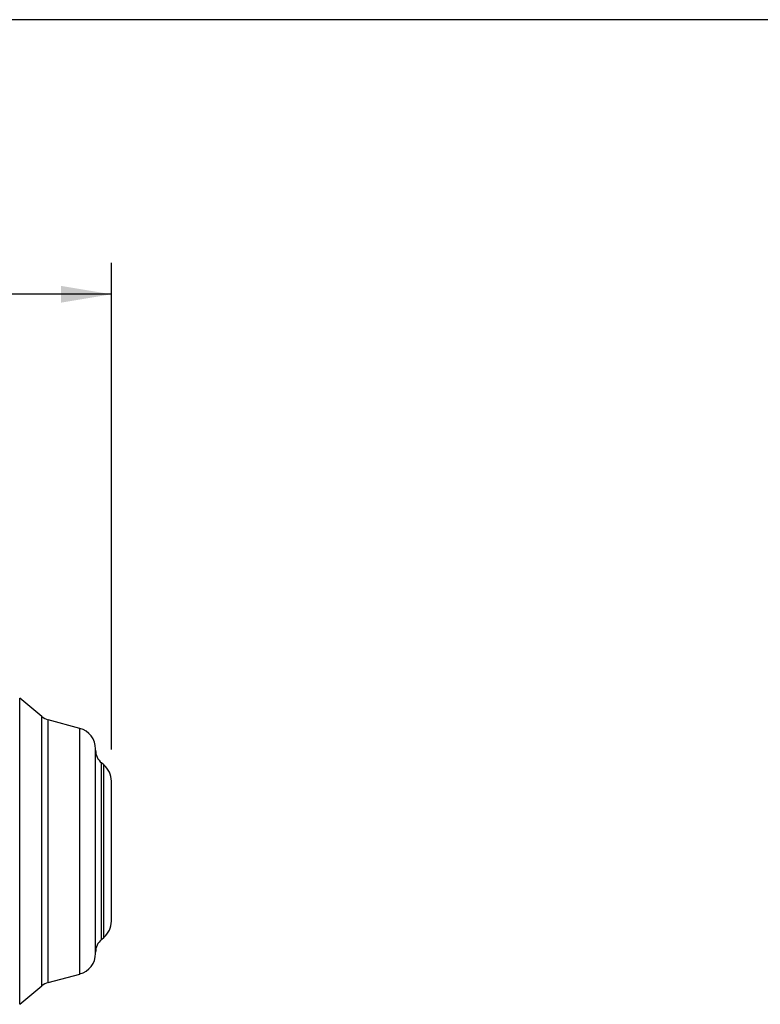
# Model space of a CAD drawing. Units: millimetres. Extents: x 0 to 408, y 0 to 202.
# Drawn here: x 134 to 165, y 161 to 202 of the extents above; entities that cross this region are included whole.
import ezdxf
from ezdxf.enums import TextEntityAlignment as Align
from ezdxf.lldxf.tags import DXFTag

# ---------------------------------------------------------------- set-up
doc = ezdxf.new("R2010")
doc.units = ezdxf.units.MM
doc.layers.add('13810064', color=7, linetype='Continuous')
doc.layers.add('Predeterminado', color=7, linetype='Continuous')
doc.styles.add('SEACAD_Arial', font='arial.ttf')
tags = doc.linetypes.add('HIDDEN2', pattern=[4.7625, 3.175, -1.5875]).pattern_tags.tags
tags[6:7] = [DXFTag(74, 4), DXFTag(75, 0), DXFTag(340, '0'), DXFTag(46, 0.0), DXFTag(50, 0.0), DXFTag(44, 0.0), DXFTag(45, 0.0)]
tags[4:5] = [DXFTag(74, 4), DXFTag(75, 0), DXFTag(340, '0'), DXFTag(46, 0.0), DXFTag(50, 0.0), DXFTag(44, 0.0), DXFTag(45, 0.0)]
doc.dimstyles.new('SOLE', dxfattribs={"dimtxt": 2.6, "dimasz": 2.08, "dimexe": 1.3, "dimexo": 1.3, "dimgap": 0.65, "dimtad": 1, "dimlfac": 7.692308, "dimdsep": 46, "dimtxsty": 'SEACAD_Arial', "dimblk1": '_SE_FILLED', "dimblk2": '_SE_FILLED', "dimsah": 1, "dimcen": 1.3, "dimadec": 0, "dimazin": 0, "dimtfac": 0.7, "dimtdec": 3, "dimtmove": 0, "dimatfit": 3, "dimfxl": 1, "dimarcsym": 0})

# ---------------------------------------------------------------- blocks, each defined once
blk = doc.blocks.new('SE1')
at = {"layer": '13810064', "color": 7, "linetype": 'Continuous'}
for p, q in [((134.278, 161.283), (134.278, 173.897)), ((135.186, 162.045), (135.186, 173.135)), ((135.449, 162.182), (135.449, 172.999)), ((136.753, 162.531), (136.753, 172.649)), ((137.647, 163.954), (137.647, 171.226)), ((137.74, 164.032), (137.74, 171.149))]:
    blk.add_line(p, q, dxfattribs=at)
at = {"layer": '13810064', "color": 7, "linetype": 'HIDDEN2'}
for p, q in [((135.186, 173.135), (134.278, 173.897)), ((136.753, 172.649), (135.449, 172.999)), ((137.403, 163.379), (137.403, 171.802)), ((137.74, 171.149), (137.647, 171.226)), ((138.053, 164.704), (138.053, 170.476)), ((137.647, 163.954), (137.74, 164.032)), ((135.449, 162.182), (136.753, 162.531)), ((134.278, 161.283), (135.186, 162.045))]:
    blk.add_line(p, q, dxfattribs=at)
for centre, radius, start, end in [((135.625, 173.658), 0.682, 230, 255), ((136.526, 171.802), 0.877, 0, 75), ((138.086, 171.749), 0.683, 180, 230), ((137.176, 170.476), 0.877, 0, 50), ((137.176, 164.704), 0.877, 310, 0), ((138.086, 163.431), 0.683, 130, 180), ((136.526, 163.379), 0.877, 285, 0), ((135.625, 161.522), 0.682, 105, 130)]:
    blk.add_arc(centre, radius, start, end, dxfattribs=at)
blk = doc.blocks.new('DMBLK119')
at = {"layer": 'Predeterminado', "linetype": 'Continuous'}
for points in [[(57.055, 190.877), (54.975, 190.53), (57.055, 190.183)], [(135.973, 190.877), (135.973, 190.183), (138.053, 190.53)]]:
    blk.add_hatch(color=7, dxfattribs=at).paths.add_polyline_path(points)
at = {"layer": 'Predeterminado', "color": 7, "linetype": 'Continuous'}
for p, q in [((54.975, 173.54), (54.975, 191.83)), ((138.053, 171.776), (138.053, 191.83)), ((138.053, 190.53), (54.975, 190.53))]:
    blk.add_line(p, q, dxfattribs=at)
at = {"layer": 'Predeterminado', "color": 7, "linetype": 'Continuous', "style": 'SEACAD_Arial'}
blk.add_text('639.06', height=2.6, dxfattribs=at).set_placement((90.919, 193.78), align=Align.TOP_LEFT)
blk = doc.blocks.new('_SE_FILLED')
at = {"color": 0}
blk.add_line((0, 0), (-1, 0), dxfattribs=at)
blk.add_solid([(0, 0), (-1, -0.1665), (-1, 0.1665), (0, 0)], dxfattribs=at)
blk = doc.blocks.new('SE5')
at = {"layer": 'Predeterminado', "color": 7, "linetype": 'Continuous'}
blk.add_line((288.852, 201.841), (7.852, 201.841), dxfattribs=at)
blk = doc.blocks.new('SE4')
at = {"layer": 'Predeterminado'}
blk.add_blockref('SE5', (0, 0), dxfattribs=at)

msp = doc.modelspace()

# ---------------------------------------------------------------- block references
msp.add_blockref('SE4', (0, 0))
at = {"layer": 'Predeterminado'}
msp.add_blockref('SE1', (0, 0), dxfattribs=at)

# ---------------------------------------------------------------- dimensions: what is measured, and where the dimension line sits
at = {"layer": 'Predeterminado', "color": 7, "linetype": 'Continuous'}
dim = msp.add_linear_dim(base=(54.9754, 190.5299), p1=(138.0532, 170.4764), p2=(54.9754, 172.2396), text='\\A1;<>', dimstyle='SOLE', dxfattribs=at)
dim.commit()
dim.dimension.update_dxf_attribs({"geometry": 'DMBLK119', "text_midpoint": (96.5143, 190.5299), "dimtype": 160})

doc.saveas('drawing.dxf')
